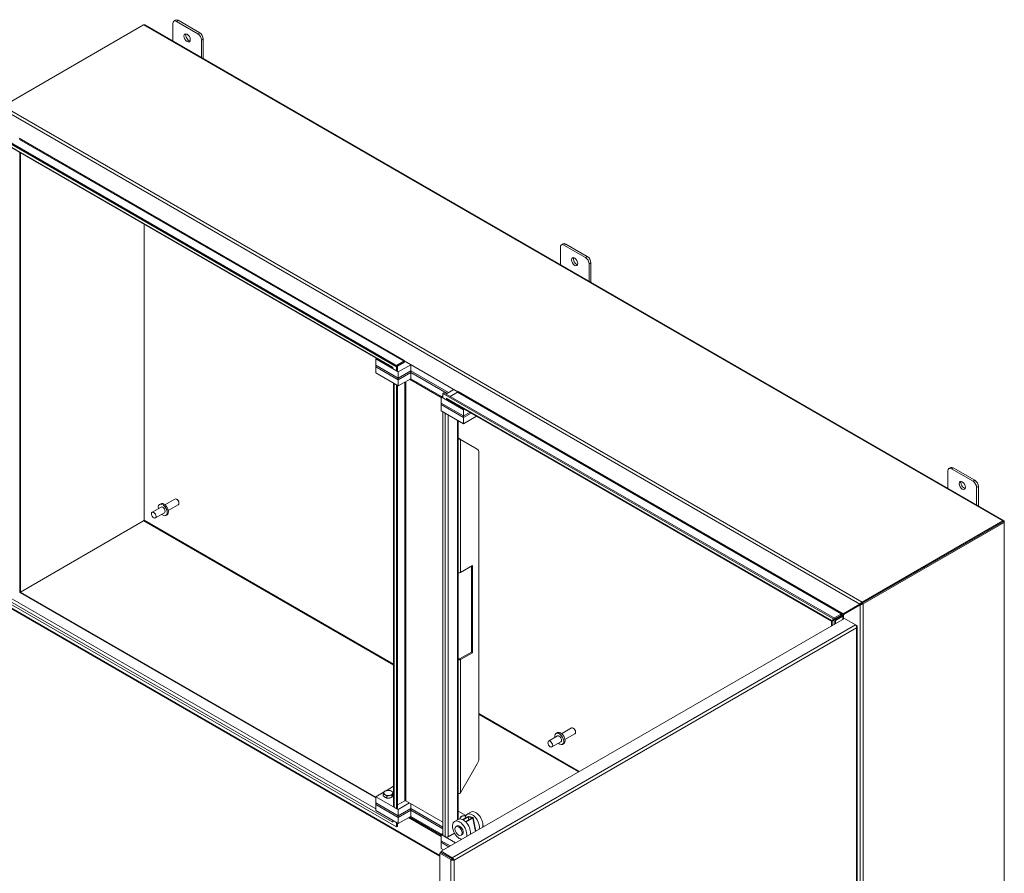
# Model space of a CAD drawing. Units: inches. Extents: x 8 to 329, y 6 to 202.
# Drawn here: x 299 to 329, y 162 to 188 of the extents above; entities that cross this region are included whole.
import ezdxf

# ---------------------------------------------------------------- set-up
doc = ezdxf.new("R2010")
doc.units = ezdxf.units.IN
doc.header["$LTSCALE"] = 20
doc.header["$MEASUREMENT"] = 0
doc.layers.add('Visible (ANSI)', color=7, linetype='Continuous', lineweight=5)
doc.layers.add('Visible Narrow (ANSI)', color=7, linetype='Continuous', lineweight=5)

msp = doc.modelspace()

# ---------------------------------------------------------------- linework, layer by layer
at = {"layer": 'Visible (ANSI)'}
for p, q in [((298.3485, 185.5222), (302.6749, 188.02)), ((302.7078, 188.0233), (329.1589, 172.7517)), ((303.5726, 187.524), (303.5726, 188.0658)), ((303.6602, 188.1692), (303.605, 188.1373)), ((303.6831, 188.1296), (304.346, 187.7468)), ((304.4012, 187.7787), (303.7383, 188.1614)), ((304.4565, 187.5555), (304.4565, 187.0137)), ((304.5117, 186.9818), (304.5117, 187.5873)), ((298.4191, 184.45), (310.4598, 177.4983)), ((298.4518, 184.4688), (310.4925, 177.5171)), ((310.345, 177.4633), (298.523, 184.2888)), ((298.8824, 184.0813), (298.8824, 170.5589)), ((302.6887, 172.7724), (302.6887, 181.8837)), ((302.6887, 172.7724), (302.6887, 181.8837)), ((315.5926, 181.28), (315.5374, 181.2481)), ((316.3337, 180.8895), (315.6708, 181.2723)), ((315.505, 180.6348), (315.505, 181.1766)), ((315.6155, 181.2404), (316.2784, 180.8576)), ((316.3889, 180.6663), (316.3889, 180.1245)), ((316.4442, 180.0926), (316.4442, 180.6982)), ((309.8201, 177.7349), (309.8474, 177.7506)), ((310.5106, 177.3362), (309.8201, 177.7349)), ((309.8201, 177.7349), (309.8201, 177.5435)), ((310.4598, 177.536), (310.6851, 177.6661)), ((310.6989, 177.69), (310.6989, 177.6901)), ((310.6989, 177.6901), (310.699, 177.6901)), ((310.699, 177.6901), (310.699, 177.674)), ((312.3522, 176.7195), (310.699, 177.674)), ((309.8201, 177.4957), (309.8201, 177.5435)), ((309.8201, 177.5435), (310.5106, 177.1449)), ((309.8201, 177.5435), (310.5106, 177.1449)), ((310.5106, 177.097), (309.8201, 177.4957)), ((310.5106, 177.097), (309.8201, 177.4957)), ((309.8201, 177.4957), (309.8201, 177.3043)), ((310.3449, 177.4856), (310.3449, 177.4857)), ((310.3449, 177.4857), (310.345, 177.4857)), ((310.345, 177.4857), (310.345, 177.4319)), ((310.4598, 177.3656), (310.345, 177.4319)), ((310.4925, 177.5171), (310.4598, 177.4983)), ((310.4598, 177.4983), (310.4598, 177.3656)), ((310.4925, 177.3845), (310.4598, 177.3656)), ((310.4925, 177.5171), (310.6851, 177.6283)), ((310.4925, 177.3845), (310.4925, 177.5171)), ((310.5106, 177.3362), (310.8973, 177.5595)), ((310.5106, 177.1449), (310.8973, 177.3681)), ((310.8973, 177.3681), (310.5106, 177.1449)), ((310.5106, 177.1449), (310.5106, 177.3362)), ((310.8973, 177.5595), (310.8973, 177.3681)), ((310.8973, 177.3681), (312.0574, 176.6983)), ((310.8973, 177.3681), (310.8973, 177.3203)), ((312.0574, 176.6983), (310.8973, 177.3681)), ((309.8201, 177.3043), (310.5106, 176.9057)), ((310.8973, 177.3203), (310.5106, 177.097)), ((310.5106, 177.097), (310.8973, 177.3203)), ((310.5106, 177.097), (310.5106, 177.1449)), ((310.8973, 177.1289), (310.5106, 176.9057)), ((310.5106, 176.9057), (310.5106, 177.097)), ((310.8646, 177.11), (311.8365, 176.549)), ((312.016, 176.6744), (310.8973, 177.3203)), ((310.8973, 177.3203), (312.016, 176.6744)), ((310.8973, 177.3203), (310.8973, 177.1289)), ((310.8973, 177.1289), (311.8503, 176.5787)), ((311.8503, 176.5787), (310.8973, 177.1289)), ((310.3722, 163.9565), (310.3722, 176.9856)), ((310.3914, 176.9745), (310.4598, 176.935)), ((310.4598, 176.935), (310.4598, 163.8902)), ((310.4925, 176.9161), (310.4925, 163.9091)), ((312.2232, 176.794), (311.9841, 176.656)), ((312.3562, 176.7313), (312.3562, 176.7333)), ((312.3562, 176.7333), (312.3563, 176.7332)), ((312.3563, 176.7332), (312.3563, 176.7331)), ((311.8874, 176.6002), (311.8365, 176.5708)), ((311.8365, 176.5708), (311.8365, 176.3794)), ((312.527, 176.1721), (311.8365, 176.5708)), ((311.9201, 176.6929), (311.8874, 176.6741)), ((311.8874, 176.6741), (323.928, 169.7224)), ((311.8874, 176.5414), (311.8874, 176.6741)), ((312.0022, 176.4751), (311.8874, 176.5414)), ((311.9201, 176.6929), (323.9607, 169.7413)), ((312.0022, 176.4751), (312.0022, 176.5289)), ((312.0022, 176.5289), (312.0023, 176.5288)), ((312.0294, 176.4908), (312.0022, 176.4751)), ((312.0023, 176.5288), (312.0023, 176.5287)), ((323.8514, 169.6654), (312.0159, 176.4986)), ((312.1172, 176.5791), (312.3425, 176.7092)), ((311.8365, 176.3794), (312.527, 175.9807)), ((311.8365, 176.3794), (311.8365, 176.3316)), ((311.8365, 176.3794), (312.527, 175.9807)), ((312.527, 175.9329), (311.8365, 176.3316)), ((311.8365, 176.3316), (311.8365, 176.1402)), ((312.527, 175.9329), (311.8365, 176.3316)), ((311.8365, 176.1402), (312.527, 175.7415)), ((312.5543, 176.1878), (312.527, 176.1721)), ((312.527, 176.1721), (312.527, 175.9807)), ((311.8873, 176.1108), (311.9557, 176.0714)), ((311.8873, 163.066), (311.8873, 176.1108)), ((312.3617, 175.837), (312.3617, 163.5619)), ((312.527, 175.9807), (312.72, 176.0921)), ((312.527, 175.9807), (312.72, 176.0921)), ((312.7614, 176.0682), (312.527, 175.9329)), ((312.7614, 176.0682), (312.527, 175.9329)), ((312.527, 175.9807), (312.527, 175.9329)), ((312.527, 175.7415), (312.9271, 175.9725)), ((312.527, 175.9329), (312.527, 175.7415)), ((312.3617, 175.3006), (312.3751, 175.2929)), ((312.3961, 175.2631), (312.391, 175.2897)), ((312.4094, 175.2731), (312.4354, 175.2581)), ((312.948, 174.9621), (312.4354, 175.2581)), ((312.9966, 165.4333), (312.9966, 174.8548)), ((327.5251, 174.3908), (327.4698, 174.3589)), ((327.5479, 174.3512), (328.2109, 173.9684)), ((328.2661, 174.0003), (327.6032, 174.3831)), ((327.4375, 173.7456), (327.4375, 174.2874)), ((328.3213, 173.7771), (328.3213, 173.2353)), ((328.3766, 173.2034), (328.3766, 173.809)), ((303.3326, 173.2473), (303.6386, 173.4239)), ((303.7056, 173.4099), (303.6902, 173.4188)), ((303.2121, 173.1777), (302.9359, 173.0182)), ((303.166, 173.2576), (303.2036, 173.2792)), ((303.4357, 173.0687), (303.7417, 173.2453)), ((303.7631, 173.3104), (303.7631, 173.2925)), ((303.3153, 172.9991), (303.039, 172.8396)), ((303.3613, 172.9193), (303.3989, 172.941)), ((298.8824, 170.5589), (302.6749, 172.7485)), ((298.8824, 170.5589), (302.6749, 172.7485)), ((329.126, 172.7485), (324.7996, 170.2506)), ((324.7996, 170.2129), (329.1398, 172.7187)), ((324.7996, 170.2129), (329.126, 172.7107)), ((324.8323, 170.194), (329.1725, 172.6998)), ((329.1398, 172.7187), (329.1725, 172.6998)), ((329.1725, 172.7216), (329.1725, 172.6998)), ((329.1725, 172.6998), (329.1725, 157.466)), ((312.4354, 171.1596), (312.8032, 171.372)), ((312.7705, 168.7117), (312.7705, 171.3531)), ((312.8032, 171.372), (312.8032, 168.6929)), ((298.8824, 170.5589), (309.8201, 164.244)), ((311.7976, 162.4258), (298.3258, 170.2038)), ((310.4598, 163.3269), (298.4191, 170.2786)), ((324.2136, 169.8873), (324.7283, 170.1844)), ((324.7393, 170.1648), (324.2247, 169.8681)), ((324.2574, 169.887), (324.7676, 170.1812)), ((324.7561, 170.2005), (324.7283, 170.1844)), ((324.7393, 170.1648), (324.7671, 170.1809)), ((324.7671, 170.1809), (324.7671, 170.1809)), ((324.7884, 170.2426), (324.7963, 170.2106)), ((324.7965, 170.2111), (324.821, 170.1888)), ((323.928, 169.7602), (324.1361, 169.8803)), ((324.1361, 169.8426), (323.9607, 169.7413)), ((323.9718, 169.7221), (324.1472, 169.8234)), ((324.1799, 169.8046), (323.9718, 169.6844)), ((324.1361, 169.8803), (324.1704, 169.8803)), ((324.1361, 169.8803), (324.1361, 169.8426)), ((324.1583, 169.8426), (324.1361, 169.8426)), ((324.1472, 169.8234), (324.1582, 169.8426)), ((324.1799, 169.8046), (324.1472, 169.8234)), ((324.1704, 169.8747), (324.1704, 169.8803)), ((324.1704, 169.8496), (324.1704, 169.8747)), ((324.1921, 169.8371), (324.1704, 169.8496)), ((324.197, 169.8342), (324.1799, 169.8046)), ((324.197, 169.8342), (324.1921, 169.8371)), ((324.2247, 169.8681), (324.2296, 169.871)), ((324.2296, 169.871), (324.2574, 169.887)), ((311.8306, 162.5776), (324.2494, 169.7476)), ((323.8514, 169.5178), (323.8514, 169.6654)), ((323.8596, 169.6829), (323.928, 169.7224)), ((323.939, 169.7033), (323.8707, 169.6638)), ((323.8767, 169.68), (323.8767, 169.6907)), ((323.886, 169.6747), (323.8767, 169.68)), ((323.928, 169.7224), (323.9607, 169.7413)), ((323.9718, 169.7221), (323.939, 169.7033)), ((323.939, 169.7033), (323.939, 169.5685)), ((323.9718, 169.7221), (323.9718, 169.5873)), ((324.2494, 169.7476), (324.5896, 169.5512)), ((324.6226, 169.5322), (324.5896, 169.5512)), ((324.6101, 169.5249), (324.6226, 169.5322)), ((324.6419, 155.0455), (324.6419, 169.4975)), ((312.4027, 168.4994), (312.7705, 168.7117)), ((312.8032, 168.6929), (312.4354, 168.4805)), ((312.8032, 168.6929), (312.7705, 168.7117)), ((312.3617, 168.5071), (312.3751, 168.4994)), ((315.4208, 166.1291), (315.1446, 165.9696)), ((315.3747, 166.2089), (315.4122, 166.2306)), ((315.5413, 166.1986), (315.8472, 166.3753)), ((315.6444, 166.02), (315.9504, 166.1967)), ((315.9143, 166.3612), (315.8988, 166.3702)), ((315.9717, 166.2617), (315.9717, 166.2439)), ((315.5239, 165.9504), (315.2477, 165.791)), ((315.57, 165.8706), (315.6075, 165.8923)), ((312.4354, 164.3821), (312.948, 165.2699)), ((309.8201, 164.2595), (310.0829, 164.4113)), ((310.0541, 164.2806), (310.0541, 164.341)), ((310.1402, 164.4444), (310.3722, 164.5783)), ((310.3186, 164.2397), (310.3186, 164.3001)), ((310.3595, 164.3278), (310.339, 164.2837)), ((310.3437, 164.2938), (310.3437, 164.2914)), ((310.3595, 164.3278), (310.3595, 164.3882)), ((310.5106, 163.8608), (309.8201, 164.2595)), ((309.8201, 164.2595), (309.8201, 164.0682)), ((309.8201, 164.0203), (309.8201, 164.0682)), ((309.8201, 164.0682), (310.5106, 163.6695)), ((309.8201, 164.0682), (310.5106, 163.6695)), ((310.5106, 163.6216), (309.8201, 164.0203)), ((310.5106, 163.6216), (309.8201, 164.0203)), ((309.8201, 164.0203), (309.8201, 163.829)), ((310.11, 164.2483), (310.0541, 164.2806)), ((310.1659, 164.216), (310.11, 164.2483)), ((310.1659, 164.216), (310.1659, 164.2765)), ((310.2422, 164.2279), (310.1659, 164.216)), ((310.3186, 164.2397), (310.2422, 164.2279)), ((310.339, 164.2837), (310.3186, 164.2397)), ((310.4925, 164.004), (310.7178, 164.1341)), ((310.5106, 163.8608), (310.8646, 164.0652)), ((311.8873, 163.4748), (310.7454, 164.1341)), ((310.8973, 164.0463), (310.8973, 163.8927)), ((309.8201, 163.829), (310.5106, 163.4303)), ((310.4598, 163.8902), (310.3914, 163.9297)), ((310.4925, 163.9091), (310.4598, 163.8902)), ((310.5106, 163.6695), (310.8973, 163.8927)), ((310.8973, 163.8927), (310.5106, 163.6695)), ((310.5106, 163.6695), (310.5106, 163.8608)), ((310.8973, 163.8449), (310.5106, 163.6216)), ((310.5106, 163.6216), (310.8973, 163.8449)), ((310.8973, 163.8927), (311.8873, 163.3212)), ((310.8973, 163.8927), (310.8973, 163.8449)), ((311.8873, 163.3212), (310.8973, 163.8927)), ((311.8873, 163.2734), (310.8973, 163.8449)), ((310.8973, 163.8449), (311.8873, 163.2734)), ((310.8973, 163.8449), (310.8973, 163.6535)), ((312.3617, 163.8128), (312.594, 163.6786)), ((312.7451, 163.7834), (312.6346, 163.7196)), ((310.3449, 163.4721), (310.3449, 163.4722)), ((310.345, 163.4722), (310.3449, 163.4721)), ((310.345, 163.4721), (310.3449, 163.4721)), ((310.345, 163.5259), (310.345, 163.4721)), ((310.345, 163.5259), (310.4598, 163.4596)), ((310.4598, 163.4596), (310.4598, 163.3269)), ((310.4925, 163.4407), (310.4925, 163.3458)), ((310.5106, 163.6216), (310.5106, 163.6695)), ((310.8973, 163.6535), (310.5106, 163.4303)), ((310.5106, 163.4303), (310.5106, 163.6216)), ((310.8319, 163.6158), (311.8365, 163.0358)), ((310.8646, 163.6347), (311.8365, 163.0736)), ((311.8503, 163.1034), (310.8973, 163.6535)), ((312.3579, 163.5599), (312.2474, 163.4961)), ((312.6505, 163.6422), (312.497, 163.5536)), ((312.5133, 163.5449), (312.6719, 163.6365)), ((312.7901, 163.6048), (312.5874, 163.4878)), ((312.5987, 163.4763), (312.8115, 163.5991)), ((312.6719, 163.6365), (312.7901, 163.6048)), ((312.6902, 163.5471), (312.6719, 163.6365)), ((312.8122, 163.6176), (312.694, 163.6493)), ((312.8207, 163.6111), (312.9053, 163.1981)), ((310.4925, 163.3458), (310.4598, 163.3269)), ((311.8873, 163.1247), (311.8365, 163.0954)), ((311.8365, 163.0954), (311.8365, 162.904)), ((312.2819, 162.8382), (311.8365, 163.0954)), ((312.2449, 163.1398), (312.0487, 163.0266)), ((312.2924, 163.3416), (312.3256, 163.3608)), ((312.4487, 163.071), (312.4818, 163.0901)), ((313.1221, 163.3738), (313.1658, 163.3485)), ((311.8365, 162.904), (312.1162, 162.7425)), ((311.8365, 162.904), (311.8365, 162.8562)), ((311.8365, 162.904), (312.1162, 162.7425)), ((312.0748, 162.7186), (311.8365, 162.8562)), ((311.8365, 162.8562), (311.8365, 162.6648)), ((312.0748, 162.7186), (311.8365, 162.8562)), ((311.9557, 163.0266), (311.8873, 163.066)), ((311.8303, 162.5393), (311.7976, 162.5204)), ((311.7976, 162.5204), (312.1378, 162.324)), ((311.7976, 148.0529), (311.7976, 162.5204)), ((312.1705, 162.3429), (311.8303, 162.5393)), ((312.1708, 162.3812), (311.8306, 162.5776)), ((311.8306, 162.5399), (311.8306, 162.5776)), ((312.1708, 162.3435), (311.8306, 162.5399)), ((311.8365, 162.6648), (311.909, 162.6229)), ((311.8874, 162.6354), (311.909, 162.6229)), ((311.8874, 162.6104), (311.8874, 162.6354)), ((311.8874, 162.5064), (311.8874, 162.5071)), ((312.1705, 162.3429), (312.1378, 162.324)), ((312.1708, 162.3435), (312.1708, 162.3812)), ((312.1981, 162.3273), (312.2308, 162.3085))]:
    msp.add_line(p, q, dxfattribs=at)
for centre, major_axis, ratio, start_param, end_param in [((302.6749, 187.9663), (0.0329, 0.057), 0.5773503, 0, 0.7853982), ((303.6831, 188.002), (-0.0781, 0.1353), 0.5773503, 5.4977871, 7.0685835), ((303.7383, 188.0339), (-0.0781, 0.1353), 0.5773503, 5.4977871, 6.2831853), ((304.0698, 187.6511), (0.0684, -0.1185), 0.5773503, 3.5570405, 5.8677374), ((304.346, 187.6192), (0.0781, -0.1353), 0.5773503, 0.7853982, 2.3561945), ((304.4012, 187.6511), (-0.0781, 0.1353), 0.5773503, 3.9269908, 5.4977871), ((315.6155, 181.1128), (-0.0781, 0.1353), 0.5773503, 5.4977871, 7.0685835), ((315.6708, 181.1447), (-0.0781, 0.1353), 0.5773503, 5.4977871, 6.2831853), ((316.0022, 180.7619), (0.0684, -0.1185), 0.5773503, 3.5570405, 5.8677374), ((316.2784, 180.7301), (0.0781, -0.1353), 0.5773503, 0.7853982, 2.3561945), ((316.3337, 180.7619), (-0.0781, 0.1353), 0.5773503, 3.9269908, 5.4977871), ((310.6851, 177.682), (0.0098, 0.0169), 0.5773503, 3.9269908, 5.4977871), ((310.6851, 177.682), (0.0329, 0.057), 0.5773503, 3.9269908, 4.712389), ((310.3914, 177.5125), (0.0329, 0.057), 0.5773503, 2.3561945, 2.4178522), ((312.3425, 176.7251), (0.0098, 0.0169), 0.5773503, 3.9269908, 5.4977871), ((312.0488, 176.5556), (-0.0329, -0.057), 0.5773503, 5.4977871, 6.2831853), ((312.3889, 175.3009), (0.0658, 0), 0.5773503, 4.2853104, 4.8224327), ((312.3889, 175.3009), (-0.0195, 0), 0.5773503, 0.7853982, 1.6808401), ((312.8308, 174.7591), (0.1172, 0.203), 0.5773503, 5.4977871, 6.2831853), ((327.5479, 174.2236), (-0.0781, 0.1353), 0.5773503, 5.4977871, 7.0685835), ((327.6032, 174.2555), (-0.0781, 0.1353), 0.5773503, 5.4977871, 6.2831853), ((328.2661, 173.8728), (-0.0781, 0.1353), 0.5773503, 3.9269908, 5.4977871), ((327.9346, 173.8728), (0.0684, -0.1185), 0.5773503, 3.5570405, 5.8677374), ((328.2109, 173.8409), (0.0781, -0.1353), 0.5773503, 0.7853982, 2.3561945), ((303.6902, 173.3346), (-0.0516, 0.0893), 0.5773503, 3.1415927, 6.2831853), ((303.7056, 173.3436), (-0.0406, 0.0704), 0.5773503, 3.9269908, 5.4977871), ((303.2637, 173.0884), (0.0977, -0.1691), 0.5773503, 5.2686328, 10.4393305), ((303.3013, 173.1101), (0.0977, -0.1691), 0.5773503, 0, 3.1415927), ((303.2637, 173.0884), (-0.0516, 0.0893), 0.5773503, 3.1415927, 6.2831853), ((302.6749, 172.7644), (0.0098, 0.0169), 0.5773503, 3.9269908, 5.4977871), ((329.126, 172.6948), (0.0329, 0.057), 0.5773503, 5.4977871, 7.0685835), ((312.3889, 171.1865), (0.0658, 0), 0.5773503, 4.2853104, 5.4977871), ((324.7996, 170.1969), (-0.0329, -0.057), 0.5773503, 3.9269908, 4.1706667), ((324.7858, 170.2208), (0.0658, 0), 0.5773503, 5.277724, 5.4977871), ((312.3889, 168.5074), (-0.0658, 0), 0.5773503, 1.1437177, 2.3561945), ((312.3889, 168.5074), (0.0195, 0), 0.5773503, 3.9269908, 5.4977871), ((315.4723, 166.0397), (0.0977, -0.1691), 0.5773503, 5.2686328, 10.4393305), ((315.5099, 166.0614), (0.0977, -0.1691), 0.5773503, 0, 3.1415927), ((315.4723, 166.0397), (-0.0516, 0.0893), 0.5773503, 3.1415927, 6.2831853), ((315.8988, 166.286), (-0.0516, 0.0893), 0.5773503, 3.1415927, 6.2831853), ((315.9143, 166.2949), (-0.0406, 0.0704), 0.5773503, 3.9269908, 5.4977871), ((312.8308, 165.3376), (-0.1172, -0.203), 0.5773503, 1.5707963, 2.3561945), ((310.2068, 164.3746), (-0.1369, 0), 0.5773503, 6.0213859, 7.0685835), ((310.2068, 164.3746), (-0.1369, 0), 0.5773503, 4.9741884, 6.0213859), ((310.2068, 164.3746), (0.1369, 0), 0.5773503, 3.9269908, 4.9741884), ((310.2068, 164.3746), (-0.1369, 0), 0.5773503, 3.9269908, 4.9741884), ((310.2068, 164.3746), (0.1369, 0), 0.5773503, 4.9741884, 6.0213859), ((310.2068, 164.3746), (0.1369, 0), 0.5773503, 6.0213859, 7.0685835), ((312.3889, 164.393), (0.0658, 0), 0.5773503, 4.2853104, 4.8224327), ((310.2068, 164.2914), (-0.1369, 0), 0.5773503, 0.3028746, 2.3986261), ((310.2068, 164.2914), (0.1369, 0), 0.5773503, 5.7312664, 6.2831853), ((310.7316, 164.1261), (0.0195, 0), 0.5773503, 0.7853982, 2.3561945), ((310.4379, 163.9565), (-0.0658, 0), 0.5773503, 0, 0.7853982), ((312.7908, 163.449), (-0.1562, 0.2706), 0.5773503, 3.6400414, 6.9905504), ((312.9013, 163.5128), (-0.1563, 0.2706), 0.5773503, 3.6400414, 6.2831853), ((310.3914, 163.4991), (0.0329, 0.057), 0.5773503, 2.2945367, 2.3561945), ((312.4037, 163.2255), (-0.1562, 0.2706), 0.5773503, 3.6400414, 8.9263292), ((312.4037, 163.2255), (0.0781, -0.1353), 0.5773503, 0, 3.1415927), ((312.5142, 163.2892), (-0.1562, 0.2706), 0.5773503, 3.6400414, 6.2831853), ((312.5546, 163.5932), (-0.1369, 0), 0.5773503, 6.0213859, 6.5236226), ((312.5546, 163.5932), (-0.1369, 0), 0.5773503, 4.9741884, 6.0213859), ((312.5546, 163.5932), (-0.1369, 0), 0.5773503, 4.4574085, 4.9741884), ((312.6719, 163.6365), (0.0306, 0.0063), 0.4082483, 0.6847192, 2.2555155), ((312.7901, 163.6048), (0.0306, 0.0063), 0.4082483, 5.3971082, 6.9679045), ((312.0022, 163.0534), (-0.0658, 0), 0.5773503, 0.7853982, 2.3561945)]:
    msp.add_ellipse(centre, major_axis=major_axis, ratio=ratio, start_param=start_param, end_param=end_param, dxfattribs=at)
for centre, major_axis in [((304.0145, 187.6192), (-0.0684, 0.1185)), ((315.947, 180.7301), (-0.0684, 0.1185)), ((327.8794, 173.8409), (-0.0684, 0.1185)), ((302.9875, 172.9289), (-0.0516, 0.0893)), ((315.1961, 165.8803), (-0.0516, 0.0893)), ((312.3706, 163.2063), (0.0781, -0.1353))]:
    msp.add_ellipse(centre, major_axis=major_axis, ratio=0.5773503, dxfattribs=at)
for points in [[(312.391, 175.2897), (312.3936, 175.2868), (312.396, 175.2842), (312.3982, 175.2818)], [(312.4354, 175.2581), (312.4249, 175.2573), (312.4108, 175.2587), (312.3961, 175.2631)], [(324.7961, 170.2105), (324.7845, 170.2102), (324.7738, 170.2071), (324.7658, 170.2047)], [(324.7756, 170.1872), (324.7817, 170.1929), (324.7897, 170.2006), (324.7957, 170.2105)], [(324.2463, 169.9062), (324.2437, 169.9002), (324.2397, 169.8934), (324.2344, 169.8866)], [(324.2345, 169.8866), (324.2431, 169.8877), (324.2509, 169.8878), (324.2574, 169.887)], [(323.8558, 169.668), (323.8558, 169.6718), (323.857, 169.6769), (323.8596, 169.6829)], [(323.8707, 169.6638), (323.8642, 169.6645), (323.8592, 169.6661), (323.856, 169.668)], [(312.3961, 164.3552), (312.4108, 164.3615), (312.4249, 164.3707), (312.4354, 164.3821)]]:
    msp.add_open_spline(points, degree=3, dxfattribs=at)
for points, knots in [([(312.3982, 175.2818), (312.4005, 175.2794), (312.4031, 175.2772), (312.4069, 175.2746), (312.4081, 175.2738), (312.4094, 175.2731)], [0, 0, 0, 0, 0.0404037, 0.0404037, 0.058339541, 0.058339541, 0.058339541, 0.058339541]), ([(324.7283, 170.1844), (324.7348, 170.1995), (324.7507, 170.2195), (324.7714, 170.2332), (324.7768, 170.2368), (324.7825, 170.24), (324.7884, 170.2426)], [0, 0, 0, 0, 1.0516072, 1.0516072, 1.0516072, 1.3271205, 1.3271205, 1.3271205, 1.3271205]), ([(324.821, 170.1888), (324.8008, 170.1735), (324.7734, 170.1653), (324.7527, 170.1644), (324.7478, 170.1642), (324.7433, 170.1644), (324.7393, 170.1648)], [0, 0, 0, 0, 1.0921077, 1.0921077, 1.0921077, 1.3507332, 1.3507332, 1.3507332, 1.3507332]), ([(324.7658, 170.2047), (324.7629, 170.2038), (324.76, 170.2026), (324.757, 170.201), (324.7565, 170.2007), (324.7561, 170.2005)], [0, 0, 0, 0, 0.036976078, 0.036976078, 0.043893409, 0.043893409, 0.043893409, 0.043893409]), ([(324.7671, 170.1809), (324.7696, 170.1823), (324.7721, 170.1841), (324.7748, 170.1864), (324.7752, 170.1868), (324.7756, 170.1872)], [0, 0, 0, 0, 0.036996474, 0.036996474, 0.04377386, 0.04377386, 0.04377386, 0.04377386]), ([(324.1704, 169.8803), (324.1859, 169.879), (324.201, 169.8836), (324.2109, 169.8865), (324.2118, 169.8868), (324.2128, 169.887), (324.2136, 169.8873)], [0, 0, 0, 0, 1.431011, 1.431011, 1.431011, 1.5707963, 1.5707963, 1.5707963, 1.5707963]), ([(324.2247, 169.8681), (324.2178, 169.8614), (324.2057, 169.851), (324.1983, 169.8368), (324.1979, 169.8359), (324.1974, 169.8351), (324.197, 169.8342)], [0, 0, 0, 0, 1.4834748, 1.4834748, 1.4834748, 1.5707963, 1.5707963, 1.5707963, 1.5707963]), ([(323.8874, 169.699), (323.8849, 169.6975), (323.8827, 169.6959), (323.8789, 169.6929), (323.8774, 169.6914), (323.8749, 169.6889), (323.8741, 169.6878), (323.873, 169.6863), (323.8727, 169.6858), (323.8727, 169.6858), (323.8727, 169.6858), (323.8727, 169.6858)], [0, 0, 0, 0, 0.03697334, 0.03697334, 0.07315131, 0.07315131, 0.10936373, 0.10936373, 0.14557468, 0.14557468, 0.14570802, 0.14570802, 0.14570802, 0.14570802]), ([(323.8797, 169.6737), (323.8797, 169.6737), (323.8802, 169.6737), (323.8821, 169.6739), (323.8834, 169.6741), (323.8868, 169.6749), (323.8889, 169.6755), (323.8934, 169.6772), (323.896, 169.6784), (323.8985, 169.6798)], [0.14570802, 0.14570802, 0.14570802, 0.14570802, 0.18178569, 0.18178569, 0.2179967, 0.2179967, 0.2542077, 0.2542077, 0.29141253, 0.29141253, 0.29141253, 0.29141253]), ([(324.5896, 169.5512), (324.6029, 169.54), (324.616, 169.5182), (324.621, 169.4953), (324.6235, 169.4842), (324.6241, 169.4729), (324.6226, 169.4629)], [0, 0, 0, 0, 1.0563308, 1.0563308, 1.0563308, 1.5707963, 1.5707963, 1.5707963, 1.5707963]), ([(324.6226, 169.4629), (324.639, 169.4758), (324.6457, 169.494), (324.6395, 169.5104), (324.6365, 169.5184), (324.6306, 169.5259), (324.6226, 169.5322)], [0, 0, 0, 0, 1.0563308, 1.0563308, 1.0563308, 1.5707963, 1.5707963, 1.5707963, 1.5707963]), ([(312.1378, 162.324), (312.1541, 162.3111), (312.1796, 162.3037), (312.2019, 162.3038), (312.2127, 162.3039), (312.2228, 162.3056), (312.2308, 162.3085)], [0, 0, 0, 0, 1.0563308, 1.0563308, 1.0563308, 1.5707963, 1.5707963, 1.5707963, 1.5707963]), ([(312.1981, 162.3273), (312.1915, 162.3283), (312.18, 162.3325), (312.1725, 162.3405), (312.1718, 162.3413), (312.1711, 162.3421), (312.1705, 162.3429)], [0, 0, 0, 0, 1.431011, 1.431011, 1.431011, 1.5707963, 1.5707963, 1.5707963, 1.5707963]), ([(312.2308, 162.3085), (312.2278, 162.3256), (312.2154, 162.3478), (312.1981, 162.3636), (312.1897, 162.3713), (312.1802, 162.3775), (312.1708, 162.3812)], [0, 0, 0, 0, 1.0563308, 1.0563308, 1.0563308, 1.5707963, 1.5707963, 1.5707963, 1.5707963]), ([(312.1981, 162.3273), (312.194, 162.3326), (312.1845, 162.3404), (312.1739, 162.3429), (312.1729, 162.3431), (312.1718, 162.3433), (312.1708, 162.3435)], [0, 0, 0, 0, 1.431011, 1.431011, 1.431011, 1.5707963, 1.5707963, 1.5707963, 1.5707963])]:
    msp.add_open_spline(points, degree=3, knots=knots, dxfattribs=at)
for points, weights in [([(310.0541, 164.341), (310.0651, 164.3746), (310.0746, 164.3951)], [1, 1.0379548493, 1]), ([(310.11, 164.3187), (310.0841, 164.3337), (310.0541, 164.341)], [1, 1.0379548493, 1]), ([(310.0746, 164.3951), (310.0841, 164.4155), (310.0951, 164.4291)], [1, 1.0379548493, 1]), ([(310.0951, 164.4291), (310.136, 164.4455), (310.1714, 164.4509)], [1, 1.0379548493, 1]), ([(310.1659, 164.2765), (310.136, 164.3038), (310.11, 164.3187)], [1, 1.0379548493, 1]), ([(310.2422, 164.2983), (310.2068, 164.2928), (310.1659, 164.2765)], [1, 1.0379548493, 1]), ([(310.1714, 164.4509), (310.2068, 164.4564), (310.2477, 164.4528)], [1, 1.0379548493, 1]), ([(310.3186, 164.3001), (310.2777, 164.3038), (310.2422, 164.2983)], [1, 1.0379548493, 1]), ([(310.2477, 164.4528), (310.2777, 164.4455), (310.3036, 164.4305)], [1, 1.0379548493, 1]), ([(310.3036, 164.4305), (310.3295, 164.4155), (310.3595, 164.3882)], [1, 1.0379548493, 1]), ([(310.339, 164.3542), (310.3295, 164.3337), (310.3186, 164.3001)], [1, 1.0379548493, 1]), ([(310.3595, 164.3882), (310.3485, 164.3746), (310.339, 164.3542)], [1, 1.0379548493, 1]), ([(312.4069, 163.5743), (312.415, 163.5976), (312.4224, 163.6136)], [1.01320436006, 1.02944441554, 1]), ([(312.4224, 163.6136), (312.4319, 163.6341), (312.4429, 163.6477)], [1, 1.0379548493, 1]), ([(312.4429, 163.6477), (312.4838, 163.664), (312.5192, 163.6695)], [1, 1.0379548493, 1]), ([(312.5192, 163.6695), (312.5525, 163.6747), (312.5902, 163.6718)], [1, 1.03556095678, 1.00448580932])]:
    msp.add_rational_spline(points, weights, degree=2, dxfattribs=at)
at = {"layer": 'Visible Narrow (ANSI)'}
for p, q in [((329.126, 172.7485), (302.6749, 188.02)), ((303.6831, 188.1296), (303.7383, 188.1614)), ((304.4012, 187.7787), (304.346, 187.7468)), ((304.4565, 187.5555), (304.5117, 187.5873)), ((298.3485, 185.5222), (324.7996, 170.2506)), ((324.7283, 170.1844), (298.3268, 185.4273)), ((298.4875, 184.3315), (310.3449, 177.4856)), ((298.8415, 184.5359), (310.6989, 177.69)), ((310.6851, 177.6661), (298.8571, 184.495)), ((298.8632, 170.5478), (298.8632, 184.0924)), ((315.6155, 181.2404), (315.6708, 181.2723)), ((316.3337, 180.8895), (316.2784, 180.8576)), ((316.3889, 180.6663), (316.4442, 180.6982)), ((310.6851, 177.6283), (310.6851, 177.6661)), ((310.6989, 177.69), (310.699, 177.6901)), ((310.3449, 177.4856), (310.345, 177.4857)), ((310.7178, 164.1341), (310.7178, 177.0253)), ((310.7454, 177.0412), (310.7454, 164.1341)), ((310.3914, 176.9745), (310.3914, 163.9297)), ((312.3563, 176.7331), (324.2136, 169.8873)), ((312.0023, 176.5287), (323.8596, 169.6829)), ((324.1704, 169.8803), (312.3425, 176.7092)), ((311.9557, 163.0266), (311.9557, 176.0714)), ((312.0487, 176.0177), (312.0487, 163.0266)), ((312.3424, 163.5509), (312.3424, 175.8481)), ((312.3617, 175.2851), (312.3751, 175.2929)), ((312.4354, 175.2581), (312.4354, 171.1596)), ((327.5479, 174.3512), (327.6032, 174.3831)), ((328.2661, 174.0003), (328.2109, 173.9684)), ((328.3213, 173.7771), (328.3766, 173.809)), ((310.3722, 168.3045), (302.6749, 172.7485)), ((302.6887, 172.7724), (310.3722, 168.3364)), ((329.126, 172.7107), (329.126, 172.7485)), ((329.1725, 172.7216), (329.1536, 172.7107)), ((298.5695, 170.3782), (309.8201, 163.8827)), ((309.8201, 164.2218), (298.8632, 170.5478)), ((298.3268, 170.2254), (311.7976, 162.4481)), ((310.3449, 163.4722), (298.4875, 170.3181)), ((324.7393, 154.9894), (324.7393, 170.1648)), ((324.7996, 170.2506), (324.7996, 170.2129)), ((324.7996, 170.2129), (324.8323, 170.194)), ((324.8323, 170.194), (324.8323, 154.9602)), ((324.197, 169.7174), (324.197, 169.8342)), ((324.2247, 169.8681), (324.2247, 169.7334)), ((312.1708, 162.3812), (324.5896, 169.5512)), ((324.6226, 169.4629), (312.2308, 162.3085)), ((323.8707, 169.6638), (323.8707, 169.529)), ((324.6226, 155.0265), (324.6226, 169.4629)), ((312.3617, 168.4916), (312.3751, 168.4994)), ((312.4354, 168.4805), (312.4027, 168.4994)), ((312.4354, 168.4805), (312.4354, 164.3821)), ((312.9966, 166.8212), (316.0886, 165.036)), ((316.061, 165.02), (312.9966, 166.7893)), ((310.345, 163.4723), (310.3449, 163.4722)), ((312.8115, 163.5991), (312.8948, 163.192)), ((312.1378, 147.8564), (312.1378, 162.324)), ((312.2308, 162.3085), (312.2308, 147.872))]:
    msp.add_line(p, q, dxfattribs=at)

doc.saveas('drawing.dxf')
